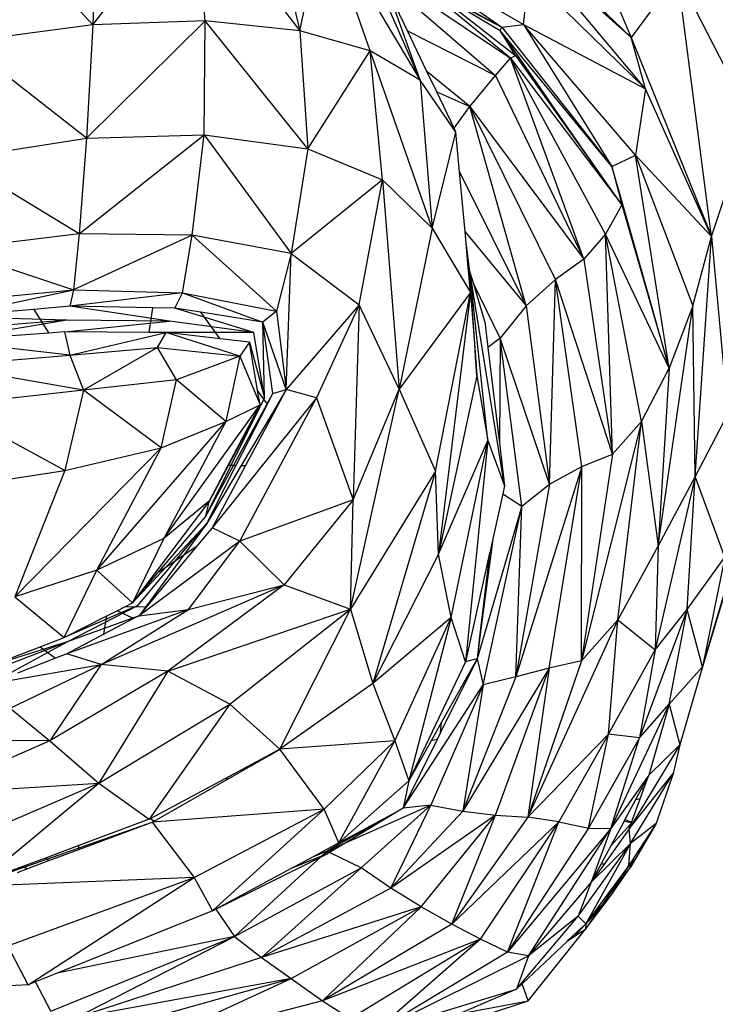
# Model space of a CAD drawing. Units: millimetres. Extents: x 497583810 to 996805258, y 3067149277 to 6135571324.
# Drawn here: x 498269103 to 498269614, y 3067574759 to 3067575482 of the extents above; entities that cross this region are included whole.
import ezdxf

# ---------------------------------------------------------------- set-up
doc = ezdxf.new("R2010")
doc.units = ezdxf.units.MM
doc.header["$LTSCALE"] = 1000
doc.header["$MEASUREMENT"] = 0
doc.linetypes.add('DASH', pattern=[0.35, 0.25, -0.1])
for name, color, linetype in [('WL-五金构件', 1, 'Continuous'), ('WL-水体', 140, 'DASH'), ('WL-非建筑资料', 27, 'Continuous')]:
    doc.layers.add(name, color=color, linetype=linetype)

# ---------------------------------------------------------------- blocks, each defined once
blk = doc.blocks.new('手')
for p, q in [((-1677.1, -4155.61), (-1622.2, -4286.25)), ((-2102.94, -4184.17), (-2017.45, -4276.85)), ((-2013.9, -4180.27), (-2017.45, -4276.85)), ((-2017.45, -4276.85), (-1942.52, -4180.57)), ((-1935.03, -4274.09), (-1942.52, -4180.57)), ((-1942.52, -4180.57), (-1865.35, -4281.36)), ((-1888.82, -4185.15), (-1865.35, -4281.36)), ((-1865.35, -4281.36), (-1848.4, -4197.92)), ((-1813.65, -4295.99), (-1848.4, -4197.92)), ((-1848.4, -4197.92), (-1777.12, -4317.63)), ((-1710.76, -4301.43), (-1817.46, -4213.34)), ((-1611.65, -4323.9), (-1708.89, -4207.91)), ((-1820.39, -4218.96), (-1777.12, -4317.63)), ((-1808.36, -4215.19), (-1717.1, -4278.52)), ((-1701.17, -4276.63), (-1808.36, -4215.19)), ((-1811.5, -4233.64), (-1710.76, -4301.43)), ((-1807.53, -4240.2), (-1721.77, -4314.11)), ((-1701.17, -4276.63), (-1697.04, -4240.49)), ((-1697.04, -4240.49), (-1611.65, -4323.9)), ((-1588.13, -4240.05), (-1622.2, -4286.25)), ((-1563.18, -4432.34), (-1588.13, -4240.05)), ((-1534.3, -4345.19), (-1588.13, -4240.05)), ((-1770.01, -4250.28), (-1706.99, -4299.36)), ((-1777.12, -4317.63), (-1800.7, -4251.47)), ((-1786.38, -4281.34), (-1800.7, -4251.47)), ((-1767.12, -4251.19), (-1717.1, -4278.52)), ((-1762.88, -4254.52), (-1717.1, -4278.52)), ((-1762.88, -4254.52), (-1718.22, -4281.02)), ((-1635.51, -4274.22), (-1654.65, -4256.92)), ((-1654.17, -4255.26), (-1634.85, -4273.99)), ((-2017.45, -4276.85), (-2112.54, -4289.46)), ((-2021.97, -4360.18), (-1935.03, -4274.09)), ((-2017.45, -4276.85), (-2021.97, -4360.18)), ((-1935.03, -4274.09), (-2017.45, -4276.85)), ((-1935.68, -4357.74), (-1935.03, -4274.09)), ((-1859.58, -4367.95), (-1935.03, -4274.09)), ((-1865.35, -4281.36), (-1935.03, -4274.09)), ((-1718.22, -4281.02), (-1717.1, -4278.52)), ((-1717.1, -4278.52), (-1701.17, -4276.63)), ((-1717.1, -4278.52), (-1636.26, -4380.86)), ((-1701.17, -4276.63), (-1636.26, -4380.86)), ((-1618.82, -4372.66), (-1701.17, -4276.63)), ((-1701.17, -4276.63), (-1611.65, -4323.9)), ((-1635.51, -4274.22), (-1634.85, -4273.99)), ((-1622.2, -4286.25), (-1635.51, -4274.22)), ((-1634.85, -4273.99), (-1622.2, -4286.25)), ((-1813.65, -4295.99), (-1865.35, -4281.36)), ((-1865.35, -4281.36), (-1859.58, -4367.95)), ((-1786.38, -4281.34), (-1721.77, -4314.11)), ((-1772.06, -4311.22), (-1786.38, -4281.34)), ((-1636.26, -4380.86), (-1718.22, -4281.02)), ((-1711.91, -4291.31), (-1718.22, -4281.02)), ((-1711.13, -4291.19), (-1718.22, -4281.02)), ((-1622.2, -4286.25), (-1563.18, -4432.34)), ((-1611.65, -4323.9), (-1622.2, -4286.25)), ((-2021.97, -4360.18), (-2112.54, -4289.46)), ((-1711.91, -4291.31), (-1711.13, -4291.19)), ((-1706.99, -4299.36), (-1711.91, -4291.31)), ((-1694.18, -4315.53), (-1711.13, -4291.19)), ((-1859.58, -4367.95), (-1813.65, -4295.99)), ((-1804.79, -4390.82), (-1813.65, -4295.99)), ((-1768.34, -4426.21), (-1813.65, -4295.99)), ((-1777.12, -4317.63), (-1813.65, -4295.99)), ((-1710.76, -4301.43), (-1706.99, -4299.36)), ((-1706.99, -4299.36), (-1694.95, -4316.3)), ((-1721.77, -4314.11), (-1710.76, -4301.43)), ((-1656.91, -4448.93), (-1710.76, -4301.43)), ((-1640.89, -4430.66), (-1710.76, -4301.43)), ((-1710.76, -4301.43), (-1629.07, -4408.99)), ((-1740.56, -4336.83), (-1772.06, -4311.22)), ((-1764.87, -4326.21), (-1772.06, -4311.22)), ((-1740.56, -4336.83), (-1721.77, -4314.11)), ((-1721.77, -4314.11), (-1656.91, -4448.93)), ((-1694.18, -4315.53), (-1694.95, -4316.3)), ((-1676.11, -4341.46), (-1694.18, -4315.53)), ((-1750.76, -4355.65), (-1777.12, -4317.63)), ((-1777.12, -4317.63), (-1768.34, -4426.21)), ((-1694.95, -4316.3), (-1676.35, -4342.47)), ((-1764.87, -4326.21), (-1740.56, -4336.83)), ((-1752.15, -4352.75), (-1764.87, -4326.21)), ((-1611.65, -4323.9), (-1618.82, -4372.66)), ((-1563.18, -4432.34), (-1611.65, -4323.9)), ((-1752.15, -4352.75), (-1740.56, -4336.83)), ((-1699.32, -4483.2), (-1740.56, -4336.83)), ((-1677.56, -4463.92), (-1740.56, -4336.83)), ((-1740.56, -4336.83), (-1656.91, -4448.93)), ((-1676.35, -4342.47), (-1676.11, -4341.46)), ((-1676.35, -4342.47), (-1655.08, -4372.39)), ((-1654.81, -4372.04), (-1676.11, -4341.46)), ((-1563.18, -4432.34), (-1534.3, -4345.19)), ((-2027.48, -4430.3), (-1935.68, -4357.74)), ((-2021.97, -4360.18), (-1935.68, -4357.74)), ((-1944.42, -4431.33), (-1935.68, -4357.74)), ((-1935.68, -4357.74), (-1859.58, -4367.95)), ((-1935.68, -4357.74), (-1871.72, -4444.75)), ((-1768.34, -4426.21), (-1750.76, -4355.65)), ((-1750.76, -4355.65), (-1752.15, -4352.75)), ((-1748.11, -4384.84), (-1750.76, -4355.65)), ((-2118.52, -4375.3), (-2021.97, -4360.18)), ((-2021.97, -4360.18), (-2027.48, -4430.3)), ((-1859.58, -4367.95), (-1871.72, -4444.75)), ((-1859.58, -4367.95), (-1804.79, -4390.82)), ((-1654.81, -4372.04), (-1655.08, -4372.39)), ((-1655.08, -4372.39), (-1634.82, -4400.89)), ((-1634.74, -4400.85), (-1654.81, -4372.04)), ((-1636.26, -4380.86), (-1618.82, -4372.66)), ((-1618.82, -4372.66), (-1563.18, -4432.34)), ((-1618.82, -4372.66), (-1576.85, -4483.31)), ((-1594.12, -4529.1), (-1618.82, -4372.66)), ((-2027.48, -4430.3), (-2118.52, -4375.3)), ((-1748.11, -4384.84), (-1699.32, -4483.2)), ((-1744.12, -4428.82), (-1748.11, -4384.84)), ((-1631, -4399.35), (-1636.26, -4380.86)), ((-1636.26, -4380.86), (-1631.48, -4399.54)), ((-1804.79, -4390.82), (-1871.72, -4444.75)), ((-1821.8, -4482.57), (-1804.79, -4390.82)), ((-1804.79, -4390.82), (-1768.34, -4426.21)), ((-1804.79, -4390.82), (-1792.59, -4544.32)), ((-1634.74, -4400.85), (-1634.82, -4400.89)), ((-1634.82, -4400.89), (-1629.07, -4408.99)), ((-1629.07, -4408.99), (-1634.74, -4400.85)), ((-1631, -4399.35), (-1631.48, -4399.54)), ((-1631.48, -4399.54), (-1629.07, -4408.99)), ((-1609.98, -4473.31), (-1631, -4399.35)), ((-1629.07, -4408.99), (-1640.89, -4430.66)), ((-1629.07, -4408.99), (-1610.13, -4474.06)), ((-2027.48, -4430.3), (-2120.9, -4441.69)), ((-2027.48, -4430.3), (-2031.59, -4471.43)), ((-1944.42, -4431.33), (-2031.59, -4471.43)), ((-1944.42, -4431.33), (-2027.48, -4430.3)), ((-1951.65, -4473.7), (-1944.42, -4431.33)), ((-1944.42, -4431.33), (-1882.6, -4487.2)), ((-1871.72, -4444.75), (-1944.42, -4431.33)), ((-1768.34, -4426.21), (-1792.59, -4544.32)), ((-1768.34, -4426.21), (-1740.05, -4473.55)), ((-1744.12, -4428.82), (-1699.32, -4483.2)), ((-1743.37, -4437.04), (-1744.12, -4428.82)), ((-1640.89, -4430.66), (-1656.91, -4448.93)), ((-1635.89, -4592.2), (-1640.89, -4430.66)), ((-1614.63, -4568.14), (-1640.89, -4430.66)), ((-1594.12, -4529.1), (-1640.89, -4430.66)), ((-1740.46, -4458.07), (-1743.37, -4437.04)), ((-1741.72, -4455.22), (-1743.37, -4437.04)), ((-1576.85, -4483.31), (-1563.18, -4432.34)), ((-1575.19, -4608.58), (-1563.18, -4432.34)), ((-1563.18, -4432.34), (-1551.22, -4562.44)), ((-2120.9, -4441.69), (-2031.59, -4471.43)), ((-1871.72, -4444.75), (-1882.6, -4487.2)), ((-1875.37, -4544.71), (-1871.72, -4444.75)), ((-1871.72, -4444.75), (-1821.8, -4482.57)), ((-1656.91, -4448.93), (-1677.56, -4463.92)), ((-1656.91, -4448.93), (-1635.89, -4592.2)), ((-1740.46, -4458.07), (-1741.72, -4455.22)), ((-1741.28, -4460.04), (-1741.72, -4455.22)), ((-1740.18, -4462.28), (-1741.28, -4460.04)), ((-1740.56, -4467.96), (-1741.28, -4460.04)), ((-1727.47, -4582), (-1740.46, -4458.07)), ((-1715.14, -4615.49), (-1740.46, -4458.07)), ((-1737.76, -4467.23), (-1740.46, -4458.07)), ((-1740.18, -4462.28), (-1740.46, -4458.07)), ((-1739.67, -4470.16), (-1740.18, -4462.28)), ((-1718.34, -4506.84), (-1737.76, -4467.23)), ((-1729.67, -4494.67), (-1737.76, -4467.23)), ((-1677.56, -4463.92), (-1699.32, -4483.2)), ((-1681.96, -4614.07), (-1677.56, -4463.92)), ((-1658.26, -4601.23), (-1677.56, -4463.92)), ((-1635.89, -4592.2), (-1677.56, -4463.92)), ((-2123.87, -4491.34), (-2031.59, -4471.43)), ((-2122.64, -4480.4), (-2031.59, -4471.43)), ((-2031.59, -4471.43), (-2034.37, -4483.47)), ((-1951.65, -4473.7), (-2034.37, -4483.47)), ((-2031.59, -4471.43), (-1951.65, -4473.7)), ((-1957.25, -4484.86), (-1951.65, -4473.7)), ((-1951.65, -4473.7), (-1882.6, -4487.2)), ((-1951.65, -4473.7), (-1892.48, -4495.23)), ((-1740.05, -4473.55), (-1792.59, -4544.32)), ((-1765.76, -4604.73), (-1740.05, -4473.55)), ((-1740.05, -4473.55), (-1763.55, -4665.6)), ((-1740.56, -4467.96), (-1739.67, -4470.16)), ((-1740.23, -4471.58), (-1740.56, -4467.96)), ((-1740.23, -4471.58), (-1739.46, -4473.27)), ((-1740.05, -4473.55), (-1740.23, -4471.58)), ((-1740.05, -4473.55), (-1739.36, -4482.79)), ((-1739.46, -4473.27), (-1739.67, -4470.16)), ((-1738.79, -4483.48), (-1739.46, -4473.27)), ((-1609.98, -4473.31), (-1610.13, -4474.06)), ((-1610.13, -4474.06), (-1601.97, -4502.12)), ((-1601.83, -4501.99), (-1609.98, -4473.31)), ((-2060.81, -4485.8), (-2119, -4490.92)), ((-2034.37, -4483.47), (-2060.81, -4485.8)), ((-2060.81, -4485.8), (-2049.84, -4503.22)), ((-1973.46, -4484.57), (-2034.37, -4483.47)), ((-1961.22, -4494.51), (-2034.37, -4483.47)), ((-1976.11, -4502.75), (-1973.46, -4484.57)), ((-1957.25, -4484.86), (-1973.46, -4484.57)), ((-1938.02, -4487.94), (-1957.25, -4484.86)), ((-1899.11, -4502.8), (-1957.25, -4484.86)), ((-1923.97, -4507.33), (-1938.02, -4487.94)), ((-1892.48, -4495.23), (-1938.02, -4487.94)), ((-1882.6, -4487.2), (-1892.48, -4495.23)), ((-1882.6, -4487.2), (-1875.37, -4544.71)), ((-1821.8, -4482.57), (-1875.37, -4544.71)), ((-1821.8, -4482.57), (-1853.11, -4550.83)), ((-1821.8, -4482.57), (-1826.18, -4625.74)), ((-1792.59, -4544.32), (-1821.8, -4482.57)), ((-1738.79, -4483.48), (-1739.36, -4482.79)), ((-1739.36, -4482.79), (-1737.21, -4511.21)), ((-1737.01, -4510.76), (-1738.79, -4483.48)), ((-1699.32, -4483.2), (-1718.34, -4506.84)), ((-1699.32, -4483.2), (-1681.96, -4614.07)), ((-1602.25, -4659.49), (-1576.85, -4483.31)), ((-1576.85, -4483.31), (-1594.12, -4529.1)), ((-1575.19, -4608.58), (-1576.85, -4483.31)), ((-2036.62, -4493.85), (-2127.05, -4508.68)), ((-2036.62, -4493.85), (-2125.32, -4500.76)), ((-2036.62, -4493.85), (-2123.87, -4491.34)), ((-2038.32, -4502.4), (-1961.22, -4494.51)), ((-1961.22, -4494.51), (-2036.62, -4493.85)), ((-1899.11, -4502.8), (-1961.22, -4494.51)), ((-1885.27, -4547.53), (-1892.48, -4495.23)), ((-1875.37, -4544.71), (-1892.48, -4495.23)), ((-1891.36, -4550.7), (-1892.48, -4495.23)), ((-1729.67, -4494.67), (-1727.37, -4513.74)), ((-2049.84, -4503.22), (-2120.95, -4508.25)), ((-2038.32, -4502.4), (-2049.84, -4503.22)), ((-2038.32, -4502.4), (-2034.22, -4519.52)), ((-1976.11, -4502.75), (-2038.32, -4502.4)), ((-2034.22, -4519.52), (-1963.5, -4502.82)), ((-1963.5, -4502.82), (-1976.11, -4502.75)), ((-1970.03, -4513.79), (-1963.5, -4502.82)), ((-1899.11, -4502.8), (-1963.5, -4502.82)), ((-1909.56, -4520.15), (-1963.5, -4502.82)), ((-1923.97, -4507.33), (-1963.5, -4502.82)), ((-1891.36, -4550.7), (-1899.11, -4502.8)), ((-1601.97, -4502.12), (-1601.83, -4501.99)), ((-1601.97, -4502.12), (-1594.12, -4529.1)), ((-1594.12, -4529.1), (-1601.83, -4501.99)), ((-2034.22, -4519.52), (-2127.05, -4508.68)), ((-1902.48, -4509.79), (-1923.97, -4507.33)), ((-1902.48, -4509.79), (-1909.56, -4520.15)), ((-1896.42, -4545.35), (-1902.48, -4509.79)), ((-1902.48, -4509.79), (-1891.36, -4550.7)), ((-1737.21, -4511.21), (-1737.01, -4510.76)), ((-1736.36, -4520.6), (-1737.01, -4510.76)), ((-1718.34, -4506.84), (-1727.37, -4513.74)), ((-1718.34, -4506.84), (-1718.9, -4584.16)), ((-1702.31, -4630.4), (-1718.34, -4506.84)), ((-1681.96, -4614.07), (-1718.34, -4506.84)), ((-2034.22, -4519.52), (-1970.03, -4513.79)), ((-1970.03, -4513.79), (-2024.3, -4545.13)), ((-1956.04, -4537.6), (-1970.03, -4513.79)), ((-1970.03, -4513.79), (-1909.56, -4520.15)), ((-1737.21, -4511.21), (-1736.5, -4520.7)), ((-1727.37, -4513.74), (-1718.9, -4584.16)), ((-2127.06, -4527.21), (-2034.22, -4519.52)), ((-2034.22, -4519.52), (-2024.3, -4545.13)), ((-1909.56, -4520.15), (-1956.04, -4537.6)), ((-1909.56, -4520.15), (-1919.86, -4568.09)), ((-1909.56, -4520.15), (-1894.62, -4555.93)), ((-1736.36, -4520.6), (-1736.5, -4520.7)), ((-1736.5, -4520.7), (-1735.44, -4534.68)), ((-1735.44, -4534.68), (-1736.36, -4520.6)), ((-2024.3, -4545.13), (-2127.06, -4527.21)), ((-1614.63, -4568.14), (-1594.12, -4529.1)), ((-1594.12, -4529.1), (-1602.25, -4659.49)), ((-1956.04, -4537.6), (-2024.3, -4545.13)), ((-1967.24, -4587.47), (-1956.04, -4537.6)), ((-1919.86, -4568.09), (-1956.04, -4537.6)), ((-1735.44, -4534.68), (-1763.55, -4665.6)), ((-1735.44, -4534.68), (-1727.47, -4582)), ((-2024.3, -4545.13), (-2125.36, -4556.48)), ((-2024.3, -4545.13), (-2037.87, -4604.21)), ((-1967.24, -4587.47), (-2024.3, -4545.13)), ((-1891.86, -4551.65), (-1896.42, -4545.35)), ((-1894.62, -4555.93), (-1896.42, -4545.35)), ((-1885.27, -4547.53), (-1875.37, -4544.71)), ((-1875.37, -4544.71), (-1885.06, -4561.03)), ((-1875.37, -4544.71), (-1884.52, -4561.78)), ((-1853.11, -4550.83), (-1875.37, -4544.71)), ((-1828.24, -4705.82), (-1792.59, -4544.32)), ((-1826.18, -4625.74), (-1792.59, -4544.32)), ((-1792.59, -4544.32), (-1765.76, -4604.73)), ((-1934.76, -4638.19), (-1885.27, -4547.53)), ((-1853.11, -4550.83), (-1929.78, -4646.15)), ((-1891.86, -4551.65), (-1917.77, -4600.14)), ((-1915.91, -4600.19), (-1891.86, -4551.65)), ((-1909.59, -4655.95), (-1853.11, -4550.83)), ((-1891.36, -4550.7), (-1891.86, -4551.65)), ((-1889.22, -4555.3), (-1891.86, -4551.65)), ((-1889.22, -4555.3), (-1885.27, -4547.53)), ((-1853.11, -4550.83), (-1826.18, -4625.74)), ((-2037.87, -4604.21), (-2125.36, -4556.48)), ((-1965.17, -4654.06), (-1894.62, -4555.93)), ((-1919.86, -4568.09), (-1894.62, -4555.93)), ((-1917.94, -4600.14), (-1894.62, -4555.93)), ((-1912.06, -4600.3), (-1889.22, -4555.3)), ((-1885.06, -4561.03), (-1908.44, -4600.4)), ((-1884.52, -4561.78), (-1885.06, -4561.03)), ((-2014.49, -4677.27), (-1919.86, -4568.09)), ((-1967.24, -4587.47), (-1919.86, -4568.09)), ((-1919.86, -4568.09), (-1965.17, -4654.06)), ((-1884.52, -4561.78), (-1905.28, -4600.48)), ((-1614.63, -4568.14), (-1658.69, -4743.79)), ((-1635.89, -4592.2), (-1614.63, -4568.14)), ((-1631.98, -4713.88), (-1614.63, -4568.14)), ((-1614.63, -4568.14), (-1602.25, -4659.49)), ((-1551.22, -4562.44), (-1575.19, -4608.58)), ((-1569.61, -4748.24), (-1518.47, -4574.81)), ((-1763.55, -4665.6), (-1727.47, -4582)), ((-1754.2, -4712.09), (-1727.47, -4582)), ((-1727.47, -4582), (-1743.72, -4744.61)), ((-1727.47, -4582), (-1715.14, -4615.49)), ((-1967.24, -4587.47), (-2074.62, -4696.82)), ((-2037.87, -4604.21), (-1967.24, -4587.47)), ((-2014.49, -4677.27), (-1967.24, -4587.47)), ((-1718.9, -4584.16), (-1715.14, -4615.49)), ((-1635.89, -4592.2), (-1658.69, -4743.79)), ((-1658.26, -4601.23), (-1635.89, -4592.2)), ((-2131.54, -4618.26), (-2037.87, -4604.21)), ((-2037.87, -4604.21), (-2074.62, -4696.82)), ((-1934.76, -4638.19), (-1915.91, -4600.19)), ((-1933.72, -4642.98), (-1912.06, -4600.3)), ((-1908.44, -4600.4), (-1933.72, -4642.98)), ((-1931.78, -4626.36), (-1917.94, -4600.14)), ((-1917.77, -4600.14), (-1931.78, -4626.36)), ((-1905.28, -4600.48), (-1929.78, -4646.15)), ((-1917.94, -4600.14), (-1917.77, -4600.14)), ((-1917.77, -4600.14), (-1915.91, -4600.19)), ((-1915.91, -4600.19), (-1912.06, -4600.3)), ((-1908.44, -4600.4), (-1905.28, -4600.48)), ((-1765.76, -4604.73), (-1828.24, -4705.82)), ((-1765.76, -4604.73), (-1811.82, -4760.54)), ((-1763.55, -4665.6), (-1765.76, -4604.73)), ((-1658.26, -4601.23), (-1706.81, -4755.51)), ((-1682.3, -4749.26), (-1658.26, -4601.23)), ((-1681.96, -4614.07), (-1658.26, -4601.23)), ((-1658.69, -4743.79), (-1658.26, -4601.23)), ((-1575.19, -4608.58), (-1604.47, -4735.81)), ((-1575.19, -4608.58), (-1602.25, -4659.49)), ((-1580.94, -4706.08), (-1575.19, -4608.58)), ((-1553.39, -4667.82), (-1575.19, -4608.58)), ((-1715.14, -4615.49), (-1716.4, -4621.2)), ((-1681.96, -4614.07), (-1706.81, -4755.51)), ((-1702.31, -4630.4), (-1681.96, -4614.07)), ((-1931.78, -4626.36), (-1988.19, -4701.32)), ((-1931.78, -4626.36), (-1965.17, -4654.06)), ((-1934.76, -4638.19), (-1931.78, -4626.36)), ((-1826.18, -4625.74), (-1909.59, -4655.95)), ((-1826.18, -4625.74), (-1876.92, -4688.05)), ((-1828.24, -4705.82), (-1826.18, -4625.74)), ((-1716.4, -4621.2), (-1723.75, -4654.4)), ((-1716.4, -4621.2), (-1702.31, -4630.4)), ((-1702.31, -4630.4), (-1735.27, -4742.31)), ((-1730.79, -4761.43), (-1702.31, -4630.4)), ((-1706.81, -4755.51), (-1702.31, -4630.4)), ((-1969.58, -4679.33), (-1934.76, -4638.19)), ((-1933.72, -4642.98), (-1988.19, -4701.32)), ((-1984.4, -4703.35), (-1933.72, -4642.98)), ((-1933.72, -4642.98), (-1983.5, -4710.7)), ((-1929.78, -4646.15), (-1941.54, -4660.28)), ((-1909.59, -4655.95), (-1929.78, -4646.15)), ((-1965.17, -4654.06), (-2014.49, -4677.27)), ((-1965.17, -4654.06), (-1988.19, -4701.32)), ((-1723.75, -4654.4), (-1725.99, -4664.51)), ((-1723.75, -4654.4), (-1725.01, -4664.06)), ((-1909.59, -4655.95), (-1983.5, -4710.7)), ((-1941.54, -4660.28), (-1978.23, -4704.36)), ((-1941.54, -4660.28), (-1969.58, -4679.33)), ((-1947.16, -4706.19), (-1909.59, -4655.95)), ((-1909.59, -4655.95), (-1876.92, -4688.05)), ((-1602.25, -4659.49), (-1631.98, -4713.88)), ((-1602.25, -4659.49), (-1604.47, -4735.81)), ((-1542.65, -4658.01), (-1569.61, -4748.24)), ((-1763.55, -4665.6), (-1811.82, -4760.54)), ((-1754.2, -4712.09), (-1763.55, -4665.6)), ((-1726.04, -4664.73), (-1743.72, -4744.61)), ((-1726.04, -4664.73), (-1727.81, -4679.63)), ((-1725.01, -4664.06), (-1727.1, -4679.97)), ((-1725.99, -4664.51), (-1726.04, -4664.73)), ((-1725.01, -4664.06), (-1725.99, -4664.51)), ((-1580.94, -4706.08), (-1553.39, -4667.82)), ((-1553.39, -4667.82), (-1569.61, -4748.24)), ((-2014.49, -4677.27), (-2074.62, -4696.82)), ((-2038.56, -4726.82), (-2014.49, -4677.27)), ((-2014.49, -4677.27), (-1988.19, -4701.32)), ((-1988.19, -4701.32), (-1969.58, -4679.33)), ((-1727.81, -4679.63), (-1733.37, -4726.36)), ((-1727.1, -4679.97), (-1733.17, -4726.3)), ((-1727.1, -4679.97), (-1727.81, -4679.63)), ((-2011.35, -4746.49), (-1876.92, -4688.05)), ((-1876.92, -4688.05), (-1962.34, -4751.48)), ((-1947.16, -4706.19), (-1876.92, -4688.05)), ((-1876.92, -4688.05), (-1828.24, -4705.82)), ((-2074.62, -4696.82), (-2038.56, -4726.82)), ((-1984.4, -4703.35), (-2038.56, -4726.82)), ((-2036.37, -4729.85), (-1984.4, -4703.35)), ((-1999.64, -4707.12), (-1993.9, -4704.21)), ((-1993.9, -4704.21), (-1988.19, -4701.32)), ((-1978.23, -4704.36), (-1993.9, -4704.21)), ((-1978.23, -4704.36), (-1983.5, -4710.7)), ((-1962.34, -4751.48), (-1828.24, -4705.82)), ((-1916.88, -4775.62), (-1828.24, -4705.82)), ((-1880, -4808.79), (-1828.24, -4705.82)), ((-1828.24, -4705.82), (-1811.82, -4760.54)), ((-1580.94, -4706.08), (-1615.89, -4800.28)), ((-1604.47, -4735.81), (-1580.94, -4706.08)), ((-1594.09, -4775.73), (-1580.94, -4706.08)), ((-1569.61, -4748.24), (-1580.94, -4706.08)), ((-2038.56, -4726.82), (-2007.18, -4710.93)), ((-1947.16, -4706.19), (-2036.44, -4738.62)), ((-1983.5, -4710.7), (-2036.37, -4729.85)), ((-2011.35, -4746.49), (-1947.16, -4706.19)), ((-2009.41, -4724.36), (-2007.18, -4710.93)), ((-1987.56, -4712.84), (-2009.41, -4724.36)), ((-2007.18, -4710.93), (-1999.64, -4707.12)), ((-1987.56, -4712.84), (-1999.64, -4707.12)), ((-1983.5, -4710.7), (-1987.56, -4712.84)), ((-1983.5, -4710.7), (-1947.16, -4706.19)), ((-1754.2, -4712.09), (-1811.82, -4760.54)), ((-1795.63, -4802.48), (-1754.2, -4712.09)), ((-1754.2, -4712.09), (-1785.32, -4832.03)), ((-1743.72, -4744.61), (-1754.2, -4712.09)), ((-1631.98, -4713.88), (-1697.97, -4858.75)), ((-1631.98, -4713.88), (-1658.69, -4743.79)), ((-1638.82, -4797.8), (-1631.98, -4713.88)), ((-1631.98, -4713.88), (-1604.47, -4735.81)), ((-2056.02, -4733.54), (-2038.56, -4726.82)), ((-2009.41, -4724.36), (-2036.44, -4738.62)), ((-1733.17, -4726.3), (-1735.27, -4742.31)), ((-1733.37, -4726.36), (-1735.27, -4742.31)), ((-1733.37, -4726.36), (-1733.17, -4726.3)), ((-2036.37, -4729.85), (-2093.7, -4748.04)), ((-2093.7, -4748.04), (-2056.02, -4733.54)), ((-2092.68, -4760.68), (-2036.37, -4729.85)), ((-2092.01, -4751.28), (-2036.37, -4729.85)), ((-2056.02, -4733.54), (-2044.91, -4741.94)), ((-2044.91, -4741.94), (-2072.64, -4752.82)), ((-2036.44, -4738.62), (-2044.91, -4741.94)), ((-2011.35, -4746.49), (-2036.44, -4738.62)), ((-1638.82, -4797.8), (-1604.47, -4735.81)), ((-1604.47, -4735.81), (-1615.89, -4800.28)), ((-2092.68, -4760.68), (-2011.35, -4746.49)), ((-2078.01, -4778.53), (-2011.35, -4746.49)), ((-2011.35, -4746.49), (-2048.98, -4802.5)), ((-1962.34, -4751.48), (-2011.35, -4746.49)), ((-1743.72, -4744.61), (-1785.32, -4832.03)), ((-1735.27, -4742.31), (-1762.04, -4796.39)), ((-1735.27, -4742.31), (-1761.32, -4789.01)), ((-1682.3, -4749.26), (-1745.77, -4854.27)), ((-1735.27, -4742.31), (-1743.72, -4744.61)), ((-1735.27, -4742.31), (-1730.79, -4761.43)), ((-1721.64, -4857.16), (-1682.3, -4749.26)), ((-1682.3, -4749.26), (-1706.81, -4755.51)), ((-1658.69, -4743.79), (-1697.97, -4858.75)), ((-1682.3, -4749.26), (-1697.97, -4858.75)), ((-1658.69, -4743.79), (-1682.3, -4749.26)), ((-1569.61, -4748.24), (-1594.09, -4775.73)), ((-1569.61, -4748.24), (-1586.38, -4805.59)), ((-1962.34, -4751.48), (-2048.98, -4802.5)), ((-1962.34, -4751.48), (-2013.08, -4833.63)), ((-1916.88, -4775.62), (-1962.34, -4751.48)), ((-1706.81, -4755.51), (-1745.77, -4854.27)), ((-1706.81, -4755.51), (-1730.79, -4761.43)), ((-1811.82, -4760.54), (-1880, -4808.79)), ((-1811.82, -4760.54), (-1795.63, -4802.48)), ((-1789.56, -4852), (-1730.79, -4761.43)), ((-1730.79, -4761.43), (-1769.3, -4849.84)), ((-1730.79, -4761.43), (-1745.77, -4854.27)), ((-2013.08, -4833.63), (-1916.88, -4775.62)), ((-1916.88, -4775.62), (-1976.06, -4860.19)), ((-1880, -4808.79), (-1916.88, -4775.62)), ((-1594.09, -4775.73), (-1637.04, -4866.88)), ((-1615.89, -4800.28), (-1594.09, -4775.73)), ((-1594.09, -4775.73), (-1609.22, -4827.8)), ((-1594.09, -4775.73), (-1586.38, -4805.59)), ((-2078.01, -4778.53), (-2048.98, -4802.5)), ((-1761.32, -4789.01), (-1768.93, -4802.64)), ((-1762.04, -4796.39), (-1761.32, -4789.01)), ((-1762.04, -4796.39), (-1764.64, -4801.66)), ((-1697.97, -4858.75), (-1638.82, -4797.8)), ((-1638.82, -4797.8), (-1675.25, -4862.01)), ((-1653.4, -4866.73), (-1638.82, -4797.8)), ((-1615.89, -4800.28), (-1638.82, -4797.8)), ((-2048.98, -4802.5), (-2147.17, -4802.4)), ((-2048.98, -4802.5), (-2137.1, -4841.27)), ((-2048.98, -4802.5), (-2013.08, -4833.63)), ((-1795.63, -4802.48), (-1880, -4808.79)), ((-1847.45, -4852.69), (-1795.63, -4802.48)), ((-1836.76, -4877.59), (-1795.63, -4802.48)), ((-1795.63, -4802.48), (-1785.32, -4832.03)), ((-1764.64, -4801.66), (-1789.56, -4852)), ((-1768.93, -4802.64), (-1785.32, -4832.03)), ((-1764.64, -4801.66), (-1768.93, -4802.64)), ((-1615.89, -4800.28), (-1653.4, -4866.73)), ((-1637.04, -4866.88), (-1615.89, -4800.28)), ((-1586.38, -4805.59), (-1623.63, -4867.23)), ((-1609.22, -4827.8), (-1586.38, -4805.59)), ((-1586.38, -4805.59), (-1591.28, -4826.6)), ((-1887.81, -4812.97), (-1920.57, -4830.5)), ((-1918.01, -4830.48), (-1887.84, -4813.26)), ((-1887.84, -4813.26), (-1880, -4808.79)), ((-1887.81, -4812.97), (-1887.84, -4813.26)), ((-1880, -4808.79), (-1887.81, -4812.97)), ((-1847.45, -4852.69), (-1880, -4808.79)), ((-1609.22, -4827.8), (-1637.04, -4866.88)), ((-1623.63, -4867.23), (-1591.28, -4826.6)), ((-1622.7, -4878), (-1591.28, -4826.6)), ((-1609.22, -4827.8), (-1614.49, -4837.63)), ((-1613.06, -4838.3), (-1609.22, -4827.8)), ((-1591.28, -4826.6), (-1603.82, -4863.41)), ((-2137.1, -4841.27), (-2013.08, -4833.63)), ((-2120.9, -4880.27), (-2013.08, -4833.63)), ((-2101.1, -4906.95), (-2013.08, -4833.63)), ((-2013.08, -4833.63), (-1976.06, -4860.19)), ((-1920.57, -4830.5), (-1975.42, -4859.85)), ((-1972.5, -4861.58), (-1918.01, -4830.48)), ((-1918.01, -4830.48), (-1920.57, -4830.5)), ((-1785.32, -4832.03), (-1836.76, -4877.59)), ((-1785.32, -4832.03), (-1789.56, -4852)), ((-1614.49, -4837.63), (-1618.93, -4845.91)), ((-1615.6, -4845.25), (-1613.06, -4838.3)), ((-1614.49, -4837.63), (-1613.06, -4838.3)), ((-1769.3, -4849.84), (-1832.21, -4877.66)), ((-1820.45, -4895.94), (-1769.3, -4849.84)), ((-1798.64, -4910.88), (-1769.3, -4849.84)), ((-1769.3, -4849.84), (-1789.56, -4852)), ((-1769.3, -4849.84), (-1745.77, -4854.27)), ((-1618.93, -4845.91), (-1626.68, -4860.35)), ((-1621.89, -4862.46), (-1615.6, -4845.25)), ((-1615.6, -4845.25), (-1618.93, -4845.91)), ((-1847.45, -4852.69), (-1973.86, -4862.36)), ((-1942.99, -4902.83), (-1847.45, -4852.69)), ((-1847.45, -4852.69), (-1929.59, -4927.46)), ((-1836.76, -4877.59), (-1847.45, -4852.69)), ((-1789.56, -4852), (-1832.21, -4877.66)), ((-1806.77, -4861.33), (-1789.56, -4852)), ((-1789.56, -4852), (-1806.37, -4861.48)), ((-1745.77, -4854.27), (-1798.64, -4910.88)), ((-1721.64, -4857.16), (-1798.64, -4910.88)), ((-1776.2, -4924.45), (-1721.64, -4857.16)), ((-1753.91, -4937.09), (-1721.64, -4857.16)), ((-1745.77, -4854.27), (-1721.64, -4857.16)), ((-1721.64, -4857.16), (-1697.97, -4858.75)), ((-2101.1, -4906.95), (-1973.86, -4862.36)), ((-2027.82, -4882.44), (-1973.86, -4862.36)), ((-1976.06, -4860.19), (-2027.59, -4879.46)), ((-1975.42, -4859.85), (-1976.06, -4860.19)), ((-1972.5, -4861.58), (-1975.42, -4859.85)), ((-1973.86, -4862.36), (-1972.5, -4861.58)), ((-1973.86, -4862.36), (-1942.99, -4902.83)), ((-1806.37, -4861.48), (-1839.56, -4880.2)), ((-1836.76, -4877.59), (-1806.77, -4861.33)), ((-1806.77, -4861.33), (-1806.37, -4861.48)), ((-1697.97, -4858.75), (-1753.91, -4937.09)), ((-1675.25, -4862.01), (-1753.91, -4937.09)), ((-1732.78, -4948.21), (-1675.25, -4862.01)), ((-1712.9, -4957.83), (-1675.25, -4862.01)), ((-1675.25, -4862.01), (-1697.97, -4858.75)), ((-1675.25, -4862.01), (-1653.4, -4866.73)), ((-1627.28, -4861.47), (-1637.07, -4879.73)), ((-1637.07, -4879.73), (-1622.27, -4863.51)), ((-1626.68, -4860.35), (-1627.28, -4861.47)), ((-1627.28, -4861.47), (-1621.92, -4862.55)), ((-1621.89, -4862.46), (-1626.68, -4860.35)), ((-1623.63, -4867.23), (-1622.27, -4863.51)), ((-1603.82, -4863.41), (-1622.7, -4878)), ((-1603.82, -4863.41), (-1622.53, -4895.31)), ((-1622.27, -4863.51), (-1621.92, -4862.55)), ((-1621.92, -4862.55), (-1621.89, -4862.46)), ((-1603.82, -4863.41), (-1619.86, -4888.01)), ((-1653.4, -4866.73), (-1712.9, -4957.83)), ((-1637.04, -4866.88), (-1712.9, -4957.83)), ((-1697.58, -4960.42), (-1637.04, -4866.88)), ((-1653.4, -4866.73), (-1637.04, -4866.88)), ((-1637.04, -4866.88), (-1651.4, -4906.44)), ((-1623.63, -4867.23), (-1641.79, -4892.86)), ((-1622.7, -4878), (-1623.63, -4867.23)), ((-2027.59, -4879.46), (-2052.19, -4888.66)), ((-2027.82, -4882.44), (-2027.59, -4879.46)), ((-1836.76, -4877.59), (-1856.14, -4888)), ((-1832.21, -4877.66), (-1843.51, -4884.46)), ((-1832.21, -4877.66), (-1841.01, -4881.55)), ((-1839.56, -4880.2), (-1836.76, -4877.59)), ((-1661.09, -4931.38), (-1622.7, -4878)), ((-1622.7, -4878), (-1655.49, -4936.84)), ((-1622.7, -4878), (-1651.4, -4906.44)), ((-1623.89, -4894.21), (-1622.7, -4878)), ((-2049.66, -4890.56), (-2027.82, -4882.44)), ((-1845.42, -4883.51), (-1856.14, -4888)), ((-1850.33, -4888.03), (-1845.25, -4885.51)), ((-1845.25, -4885.51), (-1849.47, -4887.24)), ((-1849.35, -4887.13), (-1845.42, -4883.51)), ((-1849.35, -4887.13), (-1845.25, -4885.51)), ((-1839.56, -4880.2), (-1845.42, -4883.51)), ((-1841.01, -4881.55), (-1845.42, -4883.51)), ((-1845.42, -4883.51), (-1845.25, -4885.51)), ((-1843.91, -4884.26), (-1845.42, -4883.51)), ((-1845.25, -4885.51), (-1843.91, -4884.26)), ((-1843.51, -4884.46), (-1845.25, -4885.51)), ((-1843.91, -4884.26), (-1841.01, -4881.55)), ((-1843.51, -4884.46), (-1843.91, -4884.26)), ((-1820.45, -4895.94), (-1843.51, -4884.46)), ((-1841.01, -4881.55), (-1839.56, -4880.2)), ((-1637.07, -4879.73), (-1644.44, -4893.47)), ((-2052.19, -4888.66), (-2069.64, -4895.18)), ((-2065.19, -4896.34), (-2049.66, -4890.56)), ((-2052.19, -4888.66), (-2049.66, -4890.56)), ((-1927, -4926.17), (-1850.33, -4888.03)), ((-1913.48, -4946.32), (-1850.33, -4888.03)), ((-1849.47, -4887.24), (-1871.8, -4896.41)), ((-1868.9, -4894.86), (-1849.35, -4887.13)), ((-1856.14, -4888), (-1868.9, -4894.86)), ((-1850.33, -4888.03), (-1849.47, -4887.24)), ((-1849.47, -4887.24), (-1849.35, -4887.13)), ((-1641.79, -4892.86), (-1651.4, -4906.44)), ((-1644.44, -4893.47), (-1651.4, -4906.44)), ((-1641.79, -4892.86), (-1644.44, -4893.47)), ((-1623.06, -4892.93), (-1623.89, -4894.21)), ((-1622.42, -4891.94), (-1623.06, -4892.93)), ((-1623.06, -4892.93), (-1622.53, -4895.31)), ((-1619.86, -4888.01), (-1622.53, -4895.31)), ((-1622.53, -4895.31), (-1622.42, -4891.94)), ((-1619.86, -4888.01), (-1622.42, -4891.94)), ((-2069.64, -4895.18), (-2078.16, -4898.37)), ((-2072.8, -4899.17), (-2065.19, -4896.34)), ((-2069.64, -4895.18), (-2065.19, -4896.34)), ((-1871.8, -4896.41), (-1927.05, -4926.1)), ((-1913.48, -4946.32), (-1820.45, -4895.94)), ((-1820.45, -4895.94), (-1893.52, -4961.68)), ((-1868.9, -4894.86), (-1871.8, -4896.41)), ((-1798.64, -4910.88), (-1820.45, -4895.94)), ((-1623.89, -4894.21), (-1639.33, -4915.04)), ((-1636.81, -4915.95), (-1622.53, -4895.31)), ((-1623.89, -4894.21), (-1633.19, -4907.83)), ((-1629.21, -4903.16), (-1623.89, -4894.21)), ((-1622.53, -4895.31), (-1629.21, -4903.16)), ((-1623.89, -4894.21), (-1622.53, -4895.31)), ((-1942.99, -4902.83), (-2099.77, -4909.21)), ((-2079.89, -4953), (-1942.99, -4902.83)), ((-2064.8, -4981.73), (-1942.99, -4902.83)), ((-1942.99, -4902.83), (-1929.59, -4927.46)), ((-1651.4, -4906.44), (-1697.58, -4960.42)), ((-1651.4, -4906.44), (-1661.09, -4931.38)), ((-1633.19, -4907.83), (-1643.49, -4922.93)), ((-1633.19, -4907.83), (-1639.33, -4915.04)), ((-1636.81, -4915.95), (-1629.21, -4903.16)), ((-1798.64, -4910.88), (-1893.52, -4961.68)), ((-1776.2, -4924.45), (-1798.64, -4910.88)), ((-1639.33, -4915.04), (-1650.95, -4930.72)), ((-1655.66, -4940.76), (-1636.81, -4915.95)), ((-1650.95, -4930.72), (-1643.49, -4922.93)), ((-1643.49, -4922.93), (-1645.01, -4925.15)), ((-1929.59, -4927.46), (-2043.54, -4973.19)), ((-1927.05, -4926.1), (-1929.59, -4927.46)), ((-1929.59, -4927.46), (-1927, -4926.17)), ((-1927.05, -4926.1), (-1927, -4926.17)), ((-1927, -4926.17), (-1913.48, -4946.32)), ((-1776.2, -4924.45), (-1893.52, -4961.68)), ((-1871.76, -4977.15), (-1776.2, -4924.45)), ((-1776.2, -4924.45), (-1848.67, -4993.43)), ((-1753.91, -4937.09), (-1776.2, -4924.45)), ((-1645.01, -4925.15), (-1655.66, -4940.76)), ((-1645.01, -4925.15), (-1655.49, -4936.92)), ((-1753.91, -4937.09), (-1848.67, -4993.43)), ((-1732.78, -4948.21), (-1753.91, -4937.09)), ((-1706.27, -4985.04), (-1661.09, -4931.38)), ((-1661.09, -4931.38), (-1697.58, -4960.42)), ((-1667.77, -4948.5), (-1655.49, -4936.84)), ((-1655.49, -4936.92), (-1663.65, -4946.08)), ((-1661.09, -4931.38), (-1655.49, -4936.84)), ((-1655.49, -4936.92), (-1655.66, -4940.76)), ((-1650.95, -4930.72), (-1655.49, -4936.84)), ((-1655.49, -4936.84), (-1655.49, -4936.92)), ((-1697.81, -4993.41), (-1655.66, -4940.76)), ((-1663.65, -4946.08), (-1655.66, -4940.76)), ((-2048.24, -5001.01), (-1913.48, -4946.32)), ((-1913.48, -4946.32), (-2043.54, -4973.19)), ((-2030.47, -5006.24), (-1913.48, -4946.32)), ((-1913.48, -4946.32), (-1893.52, -4961.68)), ((-1732.78, -4948.21), (-1848.67, -4993.43)), ((-1828.34, -5006.54), (-1732.78, -4948.21)), ((-1732.78, -4948.21), (-1810.88, -5016.63)), ((-1712.9, -4957.83), (-1732.78, -4948.21)), ((-1702.09, -4981.07), (-1668.89, -4949.57)), ((-1668.89, -4949.57), (-1667.77, -4948.5)), ((-1668.89, -4949.57), (-1668.32, -4949.19)), ((-1668.32, -4949.19), (-1663.65, -4946.08)), ((-1667.77, -4948.5), (-1668.32, -4949.19)), ((-2064.8, -4981.73), (-2079.89, -4953)), ((-1712.9, -4957.83), (-1810.88, -5016.63)), ((-1697.58, -4960.42), (-1712.9, -4957.83)), ((-1893.52, -4961.68), (-2030.47, -5006.24)), ((-1893.52, -4961.68), (-1871.76, -4977.15)), ((-1810.88, -5016.63), (-1697.58, -4960.42)), ((-1697.58, -4960.42), (-1706.27, -4985.04)), ((-2043.54, -4973.19), (-2059.52, -4979.6)), ((-2059.52, -4979.6), (-2064.8, -4981.73)), ((-2048.24, -5001.01), (-2059.52, -4979.6)), ((-1871.76, -4977.15), (-2030.47, -5006.24)), ((-2008.38, -5015.22), (-1871.76, -4977.15)), ((-1982.27, -5027.84), (-1871.76, -4977.15)), ((-1871.76, -4977.15), (-1848.67, -4993.43)), ((-2064.8, -4981.73), (-2083.13, -4982.74)), ((-1810.88, -5016.63), (-1706.27, -4985.04)), ((-1706.27, -4985.04), (-1748.52, -5002.99)), ((-1706.27, -4985.04), (-1702.09, -4981.07)), ((-1697.81, -4993.41), (-1702.09, -4981.07)), ((-1848.67, -4993.43), (-1982.27, -5027.84)), ((-1848.67, -4993.43), (-1828.34, -5006.54)), ((-1781.85, -5021.18), (-1697.81, -4993.41)), ((-1748.52, -5002.99), (-1697.81, -4993.41))]:
    blk.add_line(p, q)

msp = doc.modelspace()

# ---------------------------------------------------------------- linework, layer by layer
at = {"layer": 'WL-水体'}
msp.add_lwpolyline([(498275667.29, 3067579166.58, -0.006952), (498274158.03, 3067578281.74, -0.055301), (498272403.06, 3067577527.57, -0.021851), (498267733.18, 3067576326.74, -0.000101), (498264298.16, 3067575602.51, 0.000189), (498262460.19, 3067575214.67, 0.000001), (498257929.54, 3067574256.82, 0.000045), (498257847.75, 3067574239.52, 0.00012), (498257265.24, 3067574116.11, 0.000021), (498253895.84, 3067573401.29, 0.000365), (498253394.01, 3067573294.42, 0.000034), (498247973.65, 3067572135.61, 0.001901), (498244809.74, 3067571446.39, 0.007823), (498244044.43, 3067571264.02, 0.024928), (498243730.57, 3067571167.13, 0.017126), (498243287.35, 3067570988.29, 0.013692), (498243000.97, 3067570851.66, 0.002974), (498241704.66, 3067570179.29, 0.020452), (498239392.51, 3067568839.04, -0.02672), (498237609.44, 3067567835.09, -0.019491), (498236348.55, 3067567271.41, -0.007992), (498233203.66, 3067566068.11, -0.007167)], format="xyb", dxfattribs=at)
at = {"layer": 'WL-非建筑资料', "color": 8, "flags": 128}
msp.add_lwpolyline([(498427517.46, 3067874491.71, 350, 350, 0.000001), (498459121.05, 3067859386.03, 350, 350, 0.000192)], format="xyseb", dxfattribs=at)

# ---------------------------------------------------------------- block references
at = {"layer": 'WL-五金构件', "color": 1}
msp.add_blockref('手', (498271174.17, 3067579755.13), dxfattribs=at)

doc.saveas('drawing.dxf')
